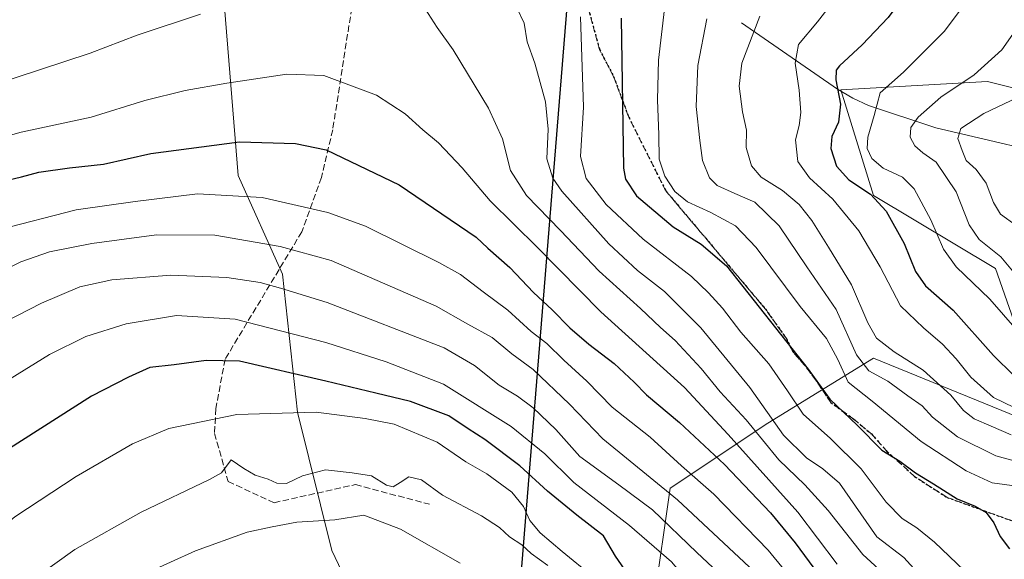
# Model space of a CAD drawing. Units: metres. Extents: x 627099 to 628959, y 4773645 to 4775918.
# Drawn here: x 627875 to 628132, y 4775313 to 4775453 of the extents above; entities that cross this region are included whole.
import ezdxf

# ---------------------------------------------------------------- set-up
doc = ezdxf.new("R2010")
doc.units = ezdxf.units.M
doc.header["$MEASUREMENT"] = 0
doc.linetypes.add('DGN Style 3', pattern=[2.307223458686699, 1.648016756204785, -0.6592067024819142])
doc.linetypes.add('DGN Style 5', pattern=[1.1536117293433497, 0.4944050268614355, -0.6592067024819142])
for name, color, linetype, lineweight in [('Arbolado forestal CxS', 92, 'Continuous', 0), ('Comarca', 135, 'Continuous', 13), ('Comarca CxS', 21, 'Continuous', 0), ('Comunidad autónoma', 142, 'Continuous', 30), ('Comunidad Autónoma CxS', 142, 'Continuous', 0), ('Corriente natural lineal', 142, 'Continuous', 13), ('Curva de nivel maestra', 30, 'Continuous', 30), ('Curva de nivel normal', 30, 'Continuous', 0), ('Municipio', 91, 'Continuous', 13), ('Municipio CxS', 4, 'Continuous', 0), ('Pastizal CxS', 92, 'Continuous', 0), ('Provincia', 7, 'Continuous', 0), ('Provincia CxS', 1, 'Continuous', 0), ('Ruta', 7, 'DGN Style 5', 30), ('Senda', 7, 'DGN Style 3', 0)]:
    doc.layers.add(name, color=color, linetype=linetype, lineweight=lineweight)

# ---------------------------------------------------------------- blocks, each defined once
blk = doc.blocks.new('*U4')
at = {"layer": 'Arbolado forestal CxS', "color": 92, "linetype": 'Continuous', "lineweight": 0}
blk.add_polyline3d([(627928.4061000004, 4775459.5483, 888.9707999999956), (627932.2571, 4775412.4915, 902.8276999999945), (627943.8145000003, 4775386.807499999, 912.5347999999941), (627947.6668999996, 4775350.8499, 929.6591999999946), (627956.6558999997, 4775314.8925, 941.8032999999997), (627969.4971000003, 4775287.9243, 951.946299999996), (627970.7812999999, 4775259.6721, 961.5987000000023), (627966.9287, 4775240.4091, 968.1055999999954), (627981.0543000001, 4775218.5777, 976.3871000000073), (627998.4801000003, 4775216.993100001, 977.2651999999945), (628031.9877000004, 4775248.5385, 953.0283999999956), (628040.4543000003, 4775301.4553, 924.8098000000028), (628044.6876999997, 4775331.0887, 908.9777000000032), (628070.0877, 4775348.0219, 886.3148999999976), (628097.6045000004, 4775364.9553, 862.6766000000061), (628144.1710999999, 4775345.905300001, 855.7885999999999), (628129.3545000004, 4775388.238700001, 841.4921000000032), (628097.6045000004, 4775407.288699999, 849.5), (628089.1376999998, 4775434.805500001, 850.2266999999993), (628127.2379000002, 4775436.9221, 839.622199999998), (628152.6379000006, 4775430.572100001, 830.8270000000048)], dxfattribs=at)

msp = doc.modelspace()

# ---------------------------------------------------------------- linework, layer by layer
at = {"layer": 'Arbolado forestal CxS', "color": 92, "linetype": 'Continuous', "lineweight": 0}
for points in [[(627928.4061000004, 4775459.5483, 888.9707999999956), (627932.2571, 4775412.4915, 902.8276999999945), (627943.8145000003, 4775386.807499999, 912.5347999999941), (627947.6668999996, 4775350.8499, 929.6591999999946), (627956.6558999997, 4775314.8925, 941.8032999999997), (627969.4971000003, 4775287.9243, 951.946299999996), (627970.7812999999, 4775259.6721, 961.5987000000023), (627966.9287, 4775240.4091, 968.1055999999954), (627981.0543000001, 4775218.5777, 976.3871000000073), (627998.4801000003, 4775216.993100001, 977.2651999999945)], [(628152.6379000006, 4775430.572100001, 830.8270000000048), (628127.2379000002, 4775436.9221, 839.622199999998), (628089.1376999998, 4775434.805500001, 850.2266999999993), (628097.6045000004, 4775407.288699999, 849.5), (628129.3545000004, 4775388.238700001, 841.4921000000032), (628144.1710999999, 4775345.905300001, 855.7885999999999), (628097.6045000004, 4775364.9553, 862.6766000000061), (628070.0877, 4775348.0219, 886.3148999999976), (628044.6876999997, 4775331.0887, 908.9777000000032), (628040.4543000003, 4775301.4553, 924.8098000000028), (628031.9877000004, 4775248.5385, 953.0283999999956), (627998.4801000003, 4775216.993100001, 977.2651999999945)]]:
    msp.add_polyline3d(points, dxfattribs=at)
at = {"layer": 'Comarca', "color": 135, "linetype": 'Continuous', "lineweight": 13, "flags": 128}
msp.add_lwpolyline([(628128.2209618182, 4775904.129414433), (628122.7759999994, 4775891.926100002), (628030.5399999997, 4775614.540100003), (628017.5910000001, 4775454.192100001), (628017.2459999998, 4775449.914100002), (628001.5839999982, 4775255.965099998), (627980.1889999991, 4774991.022099999), (627978.4749999995, 4774986.163100001), (627971.4419999992, 4774980.085100003), (627960.5009999991, 4774971.9161), (627959.6560000003, 4774971.489100002), (627953.1929999999, 4774968.221099999), (627950.4079999987, 4774966.813100004), (627599.9839999987, 4774779.863100001), (627487.6419999986, 4774719.9301), (627411.1639999994, 4774679.1291), (627389.3569999994, 4774667.495100004), (627224.5499999991, 4774579.571100002), (627192.3789999994, 4774562.408100001), (627124.6370000001, 4774526.268099999), (627123.9426982987, 4774525.873299032)], dxfattribs=at)
at = {"layer": 'Comarca CxS', "color": 21, "linetype": 'Continuous', "lineweight": 0, "flags": 128}
msp.add_lwpolyline([(627124.637000001, 4774526.268050001), (627123.9426994206, 4774525.873275791), (627098.6000009766, 4775884.699982212), (628128.2210003986, 4775904.129423644), (628122.7760000002, 4775891.926050001), (628030.5400000005, 4775614.54005), (628017.591000001, 4775454.192050001), (628017.2460000007, 4775449.914050002), (628001.5839999989, 4775255.96505), (627980.1889999999, 4774991.022050001), (627978.4750000003, 4774986.163050001), (627971.4419999999, 4774980.085050004), (627960.5009999999, 4774971.916049999), (627959.6560000011, 4774971.489050001), (627953.1930000007, 4774968.221050001), (627950.4079999997, 4774966.81305), (627599.9839999995, 4774779.86305), (627487.6419999995, 4774719.930049999), (627411.1640000005, 4774679.129050002), (627389.3570000002, 4774667.49505), (627224.5499999999, 4774579.571050002), (627192.3790000002, 4774562.408050001)], close=True, dxfattribs=at)
at = {"layer": 'Comunidad autónoma', "color": 142, "linetype": 'Continuous', "lineweight": 30, "flags": 128}
msp.add_lwpolyline([(628128.2209618182, 4775904.129414433), (628122.7759999994, 4775891.926100002), (628030.5399999997, 4775614.540100003), (628017.5910000001, 4775454.192100001), (628017.2459999998, 4775449.914100002), (628001.5839999982, 4775255.965099998), (627980.1889999991, 4774991.022099999), (627978.4749999995, 4774986.163100001), (627971.4419999992, 4774980.085100003), (627960.5009999991, 4774971.9161), (627959.6560000003, 4774971.489100002), (627953.1929999999, 4774968.221099999), (627950.4079999987, 4774966.813100004), (627599.9839999987, 4774779.863100001), (627487.6419999986, 4774719.9301), (627411.1639999994, 4774679.1291), (627389.3569999994, 4774667.495100004), (627224.5499999991, 4774579.571100002), (627192.3789999994, 4774562.408100001), (627124.6370000001, 4774526.268099999), (627123.9426982987, 4774525.873299032)], dxfattribs=at)
at = {"layer": 'Comunidad Autónoma CxS', "color": 142, "linetype": 'Continuous', "lineweight": 0, "flags": 128}
msp.add_lwpolyline([(627124.637000001, 4774526.268050001), (627123.9426994206, 4774525.873275791), (627098.6000009766, 4775884.699982212), (628128.2210003986, 4775904.129423644), (628122.7760000002, 4775891.926050001), (628030.5400000005, 4775614.54005), (628017.591000001, 4775454.192050001), (628017.2460000007, 4775449.914050002), (628001.5839999989, 4775255.96505), (627980.1889999999, 4774991.022050001), (627978.4750000003, 4774986.163050001), (627971.4419999999, 4774980.085050004), (627960.5009999999, 4774971.916049999), (627959.6560000011, 4774971.489050001), (627953.1930000007, 4774968.221050001), (627950.4079999997, 4774966.81305), (627599.9839999995, 4774779.86305), (627487.6419999995, 4774719.930049999), (627411.1640000005, 4774679.129050002), (627389.3570000002, 4774667.49505), (627224.5499999999, 4774579.571050002), (627192.3790000002, 4774562.408050001)], close=True, dxfattribs=at)
at = {"layer": 'Corriente natural lineal', "color": 142, "linetype": 'Continuous', "lineweight": 13}
msp.add_polyline3d([(628063.2701000003, 4775452.190099999, 861.9643000000069), (628088.2701000003, 4775434.9801, 850.6031999999979), (628092.2001, 4775432.620100001, 848.7244999999967), (628096.3000999996, 4775430.7301, 846.9360000000015), (628113.8000999996, 4775424.9001, 838.4293000000035), (628139, 4775419, 829.4377999999998)], dxfattribs=at)
at = {"layer": 'Curva de nivel maestra', "color": 30, "linetype": 'Continuous', "lineweight": 30, "flags": 128}
for points, elevation in [([(628144.7400000002, 4775505.3101), (628128.8499999996, 4775489.860099999), (628118.9400000004, 4775478.3201), (628112.1200000001, 4775468.030099999), (628101.4400000004, 4775453.5601), (628094.6399999997, 4775446.5001), (628088.75, 4775440.9801), (628087.9299999997, 4775439.850099999), (628087.8399999999, 4775437.370100001), (628089.0300000003, 4775431.040100001), (628088.5, 4775426.360099999), (628086.7400000002, 4775422.610099999), (628086.4900000002, 4775419.520099999), (628087.9800000006, 4775414.870100001), (628091.1900000004, 4775411.390100001), (628096.8399999999, 4775407.640100001), (628100.9000000004, 4775403.220100001), (628105.6100000005, 4775394.7401), (628108.5099999999, 4775387.4901), (628111.1299999999, 4775383.720100001), (628118.3399999999, 4775377.450099999), (628128.8399999999, 4775365.600099999), (628134.0999999996, 4775360.4101)], 850), ([(628031.8899999997, 4775453.460100001), (628032.54, 4775414.340100001), (628033.0199999996, 4775411.520099999), (628035.9199999999, 4775407.1601), (628045.4800000006, 4775399.110099999), (628052.7699999996, 4775394.630100001), (628059.3399999999, 4775388.9301), (628080.5999999996, 4775362.100099999), (628086.2400000002, 4775354.2401), (628093.3600000005, 4775347.460100001), (628099.7699999996, 4775341.020099999), (628104.4800000006, 4775338.140100001), (628108.5300000003, 4775335.0801), (628113.2599999999, 4775332.2501), (628119.4000000004, 4775328.340100001), (628124.0899999999, 4775326.390100001), (628126.9199999999, 4775324.7501), (628128.9100000003, 4775322.120100001), (628130.6100000005, 4775318.5001), (628133.0199999996, 4775315.290100001)], 875), ([(627870.3700000001, 4775410.800100001), (627875.8200000003, 4775412.120100001), (627880.3399999999, 4775413.340100001), (627888.3499999996, 4775414.470100001), (627897.1699999999, 4775415.450099999), (627909.4699999997, 4775418.2401), (627932.5499999998, 4775421.200099999), (627947.1299999999, 4775420.770099999), (627955.1799999997, 4775419.130100001)], 900), ([(627955.1799999997, 4775419.130100001), (627974.1299999999, 4775410.0101), (627994.1799999997, 4775396.4001), (627997.2000000002, 4775393.600099999), (628002.9699999997, 4775388.520099999), (628009.1200000001, 4775382.0601), (628013.9400000004, 4775377.540100001), (628018.5999999996, 4775372.870100001), (628023.4699999997, 4775368.620100001), (628030.1299999999, 4775363.5801), (628035.3499999996, 4775358.7301), (628038.54, 4775355.380100001), (628047.1200000001, 4775348.210100001), (628058.8300000001, 4775337.280099999), (628070.7599999999, 4775324.700099999), (628077.2000000002, 4775316.890100001), (628085.7300000006, 4775305.3101)], 900), ([(628034.9600000001, 4775306.920100001), (628030.4900000002, 4775313.380100001), (628027.3399999999, 4775318.670100001), (628020.4199999999, 4775324.100099999), (628012.7400000002, 4775330.3101), (628005.5199999996, 4775336.950099999), (627996.4299999997, 4775343.7401), (627992.0700000003, 4775346.5701), (627987.0700000003, 4775349.9001), (627977.0999999996, 4775353.630100001), (627968.0899999999, 4775355.8301), (627955.0300000003, 4775358.9801), (627932.6100000005, 4775364.190099999), (627923.9100000003, 4775364.3201), (627915.5800000001, 4775363.2301), (627909.2400000002, 4775362.5001), (627903.7199999997, 4775360.030099999), (627894.0999999996, 4775355.0101), (627867.5999999996, 4775338.200099999)], 925)]:
    msp.add_lwpolyline(points, dxfattribs=dict(at, elevation=elevation))
at = {"layer": 'Curva de nivel normal', "color": 30, "linetype": 'Continuous', "lineweight": 0, "flags": 128}
for points, elevation in [([(628134.0300000003, 4775509.76), (628120.1100000005, 4775497.890000001), (628104.8700000001, 4775481.980000001), (628091.8399999999, 4775463.960000001), (628083.0099999999, 4775452.480000001), (628078.0700000003, 4775446.57), (628077.2199999997, 4775441.699999999), (628078.25, 4775434.699999999), (628078.7199999997, 4775428.91), (628078.2699999996, 4775425.52), (628077.3399999999, 4775421.76), (628077.9199999999, 4775416.09), (628080.9699999997, 4775411.9), (628087.0599999997, 4775406.32), (628093.8300000001, 4775398.09), (628099.2999999998, 4775388.730000001), (628104.6600000003, 4775378.57), (628110.6500000004, 4775372.84), (628115.5700000003, 4775368.550000001), (628119.0999999996, 4775364.74), (628122.9000000004, 4775359.949999999), (628128.8700000001, 4775354.74), (628136.8700000001, 4775350.779999999)], 855), ([(628138.5300000003, 4775368.050000001), (628127.8700000001, 4775380.32), (628119.0800000001, 4775388.74), (628115.8099999997, 4775393.32), (628112.5099999999, 4775400.980000001), (628108.1799999997, 4775409.02), (628105.1200000001, 4775412.039999999), (628100.0899999999, 4775414.380000001), (628097.1699999999, 4775416.939999999), (628095.9199999999, 4775419.52), (628096.1500000004, 4775422.41), (628097.8099999997, 4775428.08), (628099.3499999996, 4775433.949999999), (628105.4299999997, 4775439.4), (628116.1100000005, 4775450.01), (628126.5499999998, 4775464.16), (628141.7800000003, 4775484.609999999)], 845), ([(627980.8899999997, 4775455.84), (627984.0700000003, 4775451.02), (627988.2400000002, 4775445.189999999), (627997.4000000004, 4775430.01), (628001.0499999998, 4775421.99), (628003.1500000004, 4775413.76), (628007.2599999999, 4775407.24), (628016.1200000001, 4775398.180000001), (628026.2100000001, 4775387.58), (628036.9699999997, 4775377.83), (628042.1799999997, 4775372.890000001), (628045.9400000004, 4775369.560000001), (628052.7599999999, 4775362.24), (628057.7300000006, 4775356.16), (628064.4500000002, 4775348.91), (628072.9299999997, 4775338.52), (628079.7599999999, 4775332.01), (628085.8300000001, 4775325.25), (628094.8200000003, 4775313.800000001), (628102.0199999996, 4775307.25)], 890), ([(628004.7000000002, 4775456.25), (628006.6500000004, 4775452.119999999), (628007.4299999997, 4775447.26), (628009.4699999997, 4775441.689999999), (628012.2400000002, 4775431.640000001), (628012.9299999997, 4775424.550000001), (628012.5800000001, 4775416.83), (628014.1399999997, 4775411.800000001), (628016.4900000002, 4775408.390000001), (628028.6900000004, 4775394.689999999), (628036.1600000003, 4775387.77), (628043.2000000002, 4775382.279999999), (628052.6399999997, 4775372.789999999), (628065.3899999997, 4775357.26), (628074.1500000004, 4775344.930000001), (628080.1799999997, 4775338.980000001), (628084.4500000002, 4775336.140000001), (628088.7400000002, 4775332.380000001), (628098.4400000004, 4775318.460000001), (628105.5, 4775313.039999999), (628113.3399999999, 4775304.430000001)], 885), ([(628043.2199999997, 4775455.84), (628041.6600000003, 4775442.460000001), (628041.3899999997, 4775432.199999999), (628041.75, 4775423.039999999), (628041.8099999997, 4775416.699999999), (628043.3099999997, 4775412.300000001), (628045.9199999999, 4775408.289999999), (628049.1500000004, 4775405.619999999), (628055.2800000003, 4775402.880000001), (628061.6600000003, 4775399.380000001), (628067.0700000003, 4775393.779999999), (628078.4900000002, 4775378.42), (628085.3499999996, 4775370.029999999), (628088.3499999996, 4775364.550000001), (628090.9699999997, 4775358.730000001), (628097.2199999997, 4775353.74), (628110.04, 4775343.279999999), (628121.7300000006, 4775335.600000001), (628128.5099999999, 4775332.529999999), (628134.8899999997, 4775331.609999999)], 870), ([(628137.7000000002, 4775382.970000001), (628130.7599999999, 4775391.32), (628125.1399999997, 4775395.83), (628122.4699999997, 4775399.65), (628119.1200000001, 4775408.189999999), (628113.9000000004, 4775415.960000001), (628110.4600000001, 4775418.390000001), (628108.3300000001, 4775420.180000001), (628107.1699999999, 4775422.439999999), (628107.2999999998, 4775424.930000001), (628109.2199999997, 4775427.680000001), (628115.1100000005, 4775432.84), (628123.8399999999, 4775438.680000001), (628131.0300000003, 4775445.210000001), (628139.1699999999, 4775456.789999999)], 840), ([(627861.7199999997, 4775433.779999999), (627893.7000000002, 4775444.300000001), (627905.9100000003, 4775448.960000001), (627922.4199999999, 4775454.49)], 890), ([(628121.2300000006, 4775309.66), (628113.5, 4775317.01), (628108.8899999997, 4775320.810000001), (628105.0999999996, 4775323.189999999), (628100.9100000003, 4775327.5), (628094.4199999999, 4775336.17), (628086.4400000004, 4775344.02), (628079.2599999999, 4775350.350000001), (628075.1900000004, 4775356.470000001), (628070.3300000001, 4775363.430000001), (628063.0899999999, 4775371.699999999), (628058.3200000003, 4775377.980000001), (628054.6600000003, 4775381.949999999), (628050.2100000001, 4775386.16), (628037.6200000001, 4775395.91), (628028.0099999999, 4775404.949999999), (628022.7999999998, 4775411.680000001), (628021.3399999999, 4775417.390000001), (628022.1600000003, 4775430.279999999), (628021.3600000005, 4775453.77)], 880), ([(628054.25, 4775453.24), (628051.8399999999, 4775441.07), (628051.4699999997, 4775430.41), (628052.4100000003, 4775421.550000001), (628053.0700000003, 4775416.34), (628054.9400000004, 4775411.880000001), (628056.9000000004, 4775409.84), (628061.5099999999, 4775407.77), (628066.7199999997, 4775405.560000001), (628073.0700000003, 4775399.369999999), (628080.2300000006, 4775388.699999999), (628087.9000000004, 4775377.58), (628093.1799999997, 4775365.779999999), (628096.4100000003, 4775361.67), (628101.3600000005, 4775358.960000001), (628106.5599999997, 4775355.140000001), (628110.2699999996, 4775352.52), (628112.9600000001, 4775349.539999999), (628119.5, 4775344.480000001), (628129.4699999997, 4775339.52), (628137.0899999999, 4775337.439999999)], 865), ([(628068, 4775453.9), (628063.3399999999, 4775441.699999999), (628062.6799999997, 4775435.699999999), (628063.4800000006, 4775429.039999999), (628064.5700000003, 4775424.300000001), (628064.4800000006, 4775419.74), (628065.8399999999, 4775414.960000001), (628068.3600000005, 4775412.060000001), (628073.9400000004, 4775408.57), (628078.2599999999, 4775404.939999999), (628081.5499999998, 4775400.75), (628085.8700000001, 4775393.859999999), (628091.8899999997, 4775384.060000001), (628096.0999999996, 4775374.140000001), (628098.4199999999, 4775370.119999999), (628103.0199999996, 4775366.59), (628110.5199999996, 4775361.83), (628117.6900000004, 4775355.279999999), (628121.0199999996, 4775351.279999999), (628123.7800000003, 4775349.189999999), (628128.25, 4775347.220000001), (628133.4400000004, 4775344.970000001)], 860), ([(627865.1399999997, 4775420.76), (627875.79, 4775423.75), (627893.9800000006, 4775427.619999999), (627907.9299999997, 4775432), (627918.4199999999, 4775434.630000001), (627929.25, 4775436.470000001), (627944.9299999997, 4775438.880000001), (627954.5199999996, 4775438.470000001), (627968.2400000002, 4775433.4), (627975.7199999997, 4775428.480000001), (627980.3200000003, 4775424.4), (627984.4000000004, 4775420.960000001), (627990.5199999996, 4775414.460000001), (627997.8200000003, 4775405.84), (628010.1100000005, 4775393.710000001), (628026.6699999999, 4775376.960000001), (628048.4000000004, 4775357.32), (628059.8200000003, 4775345.07), (628077.9299999997, 4775324.859999999), (628088.1299999999, 4775311.359999999)], 895), ([(628134.7300000006, 4775399.5), (628130.6799999997, 4775402.4), (628128.7999999998, 4775405.430000001), (628126.9500000002, 4775410.52), (628124.3499999996, 4775414.029999999), (628121.7000000002, 4775416.41), (628120.6699999999, 4775418.99), (628119.5899999999, 4775422.109999999), (628120.3700000001, 4775424.699999999), (628126.2800000003, 4775428.57), (628136.7000000002, 4775433.59)], 835), ([(627921.6500000004, 4775407.680000001), (627905.4199999999, 4775405.74), (627890.0800000001, 4775403.550000001), (627869.7400000002, 4775398.300000001), (627849.5599999997, 4775390.970000001), (627829.0300000003, 4775381.939999999), (627811.1500000004, 4775370.41), (627804.5300000003, 4775364.26), (627797.3799999999, 4775356.619999999), (627784.1399999997, 4775340.430000001), (627776.3600000005, 4775330.029999999), (627770.9400000004, 4775323.25), (627764.2000000002, 4775316.66), (627756.75, 4775303.029999999), (627740.8200000003, 4775278.02), (627733.4100000003, 4775264.189999999), (627729.5899999999, 4775253.07), (627726.8799999999, 4775241.5), (627725.4400000004, 4775232.390000001), (627724.8499999996, 4775220.230000001), (627726.0800000001, 4775206.75), (627728.6399999997, 4775195.560000001), (627731.1500000004, 4775187.4), (627733.1900000004, 4775176.680000001)], 905), ([(628079.6399999997, 4775303.42), (628070.1799999997, 4775315), (628056.0300000003, 4775329.560000001), (628047.6500000004, 4775336.91), (628039.4800000006, 4775344.41), (628029.5499999998, 4775352.15), (628023, 4775358.939999999), (628016.9699999997, 4775364.390000001), (628012.5499999998, 4775368.75), (628008.5199999996, 4775371.859999999), (628002.4600000001, 4775377.4), (627995.9699999997, 4775382.16), (627990.0700000003, 4775386.680000001), (627984.4400000004, 4775389.82), (627965.3799999999, 4775399.33), (627955.5899999999, 4775402.82), (627938.5, 4775406.76), (627921.6500000004, 4775407.680000001)], 905), ([(627910.9600000001, 4775397.029999999), (627894.1299999999, 4775394.789999999), (627883.1399999997, 4775392.59), (627875.6699999999, 4775390.02), (627867.8899999997, 4775386.119999999), (627855.7800000003, 4775380.960000001), (627837, 4775371.390000001), (627827.04, 4775365), (627821.9100000003, 4775360.350000001), (627814.8799999999, 4775353.640000001), (627802.0999999996, 4775338.529999999), (627781.75, 4775310.390000001), (627774.9000000004, 4775300.100000001), (627769.0499999998, 4775292.640000001), (627758.6200000001, 4775278.4), (627748.9699999997, 4775262.74), (627743.1299999999, 4775249.24), (627739.7999999998, 4775237.74), (627737.8200000003, 4775225.02), (627737.5, 4775214.02), (627739.0300000003, 4775201.02), (627742.9100000003, 4775182.02)], 910), ([(628134.4900000002, 4775246.939999999), (628113.9800000006, 4775261.9), (628104.7599999999, 4775267.800000001), (628100.2000000002, 4775270.17), (628095.1699999999, 4775274.600000001), (628090.9600000001, 4775277.880000001), (628088.0300000003, 4775280.880000001), (628085.7599999999, 4775284.960000001), (628080.3399999999, 4775292.09), (628075.5899999999, 4775299.58), (628070.5800000001, 4775305.57), (628046.5899999999, 4775328.09), (628027.1699999999, 4775343.949999999), (628018.4900000002, 4775352.930000001), (628009.0199999996, 4775361.960000001), (628003.4699999997, 4775366.07), (627998.3499999996, 4775370.289999999), (627991.9900000002, 4775373.76), (627983.75, 4775378.430000001), (627956.4199999999, 4775390.369999999), (627943.1500000004, 4775394.02), (627926.1600000003, 4775396.960000001), (627910.9600000001, 4775397.029999999)], 910), ([(627914.6799999997, 4775386.560000001), (627899.3600000005, 4775385.310000001), (627891.0700000003, 4775383.49), (627881.04, 4775379.230000001), (627871.4100000003, 4775374.279999999), (627859.0800000001, 4775368.350000001), (627847.4600000001, 4775361.199999999), (627833.9400000004, 4775350.880000001), (627824.4600000001, 4775341.27), (627816.4100000003, 4775330.730000001), (627808.0800000001, 4775320.220000001), (627795.4100000003, 4775302.49), (627773.7000000002, 4775273.230000001), (627762.7000000002, 4775256.83), (627756.9000000004, 4775245.350000001), (627752.1100000005, 4775230.680000001), (627750.2999999998, 4775216.02), (627751.3799999999, 4775197.869999999), (627754.9500000002, 4775172.76)], 915), ([(628064.1900000004, 4775302.560000001), (628051.6600000003, 4775314.359999999), (628040.0599999997, 4775325.439999999), (628031.2800000003, 4775331.980000001), (628021.1600000003, 4775339.369999999), (628014.9199999999, 4775346.33), (628009.0599999997, 4775351.99), (628004.9199999999, 4775355.01), (628000.2100000001, 4775357.9), (627993.7800000003, 4775363.050000001), (627985.8300000001, 4775367.600000001), (627955.4299999997, 4775379.380000001), (627943.2400000002, 4775383.189999999), (627937.9600000001, 4775384.65), (627929.2599999999, 4775385.92), (627914.6799999997, 4775386.560000001)], 915), ([(627916.1500000004, 4775376.01), (627903.0999999996, 4775373.9), (627892.5899999999, 4775370.59), (627883.0999999996, 4775365.880000001), (627872.9199999999, 4775359.560000001), (627865.3099999997, 4775355.140000001), (627860.6600000003, 4775351.779999999), (627851.9000000004, 4775345.66), (627840.0199999996, 4775334.91), (627827.4299999997, 4775320.33), (627820.4100000003, 4775312.689999999), (627817.4000000004, 4775307.539999999), (627811.0300000003, 4775297.91), (627798.5, 4775281.17), (627786.7699999996, 4775265.16), (627781.4900000002, 4775258.59), (627774.5300000003, 4775247.779999999), (627767.9800000006, 4775235.369999999), (627764.9500000002, 4775226), (627763.4500000002, 4775214.76), (627764.0099999999, 4775201.680000001), (627766.5099999999, 4775178.680000001)], 920), ([(628132.4199999999, 4775227.57), (628128.1100000005, 4775231.02), (628124.7300000006, 4775232.42), (628119.2599999999, 4775236.84), (628103.0599999997, 4775251.480000001), (628086.4299999997, 4775266.050000001), (628072.2100000001, 4775280.67), (628063.6900000004, 4775289.949999999), (628052.7699999996, 4775299.310000001), (628049.0599999997, 4775304.4), (628048.3399999999, 4775308.060000001), (628045.04, 4775311.92), (628034.1200000001, 4775321.380000001), (628019.6200000001, 4775332.550000001), (628012.0999999996, 4775340.029999999), (628003.2999999998, 4775347.119999999), (627985.6600000003, 4775358.15), (627970.7999999998, 4775364.02), (627955.0199999996, 4775368.970000001), (627931.4400000004, 4775375.07), (627916.1500000004, 4775376.01)], 920), ([(627952.5300000003, 4775350.859999999), (627931.8600000005, 4775350.289999999), (627914.1600000003, 4775346.619999999), (627904.75, 4775342.680000001), (627890.0800000001, 4775334.16), (627874.0800000001, 4775323.630000001), (627863.7400000002, 4775315.08), (627853.4100000003, 4775303.859999999), (627846.7199999997, 4775295.300000001), (627840.9600000001, 4775286.9), (627831.6399999997, 4775274.680000001), (627826.0199999996, 4775268.100000001), (627821.0999999996, 4775261.680000001), (627813.8899999997, 4775252.779999999), (627804.4100000003, 4775240.619999999), (627797.6699999999, 4775228.279999999), (627792.4900000002, 4775214.460000001), (627790.5, 4775199.92), (627790.3899999997, 4775184.230000001), (627791.4500000002, 4775166.779999999)], 930), ([(628024.6299999999, 4775308.060000001), (628016.5499999998, 4775314.640000001), (628010.8600000005, 4775319.49), (628008.1699999999, 4775322.67), (628006.5, 4775326.350000001), (628003.4600000001, 4775330.050000001), (627996.9500000002, 4775334.859999999), (627991.5199999996, 4775337.970000001), (627984.0300000003, 4775343.039999999), (627972.8499999996, 4775347.75), (627965.29, 4775349.230000001), (627952.5300000003, 4775350.859999999)], 930), ([(627930.4199999999, 4775338.470000001), (627927.9199999999, 4775335.09), (627924.7999999998, 4775333.32), (627906.9500000002, 4775324.869999999), (627889.7400000002, 4775315.16), (627879.8799999999, 4775308.100000001), (627871.9600000001, 4775300.02), (627850.4199999999, 4775274.720000001), (627825.6900000004, 4775244.02), (627815.2699999996, 4775229.449999999), (627809.4400000004, 4775216.880000001), (627805.4600000001, 4775202.74), (627803.7999999998, 4775190.439999999), (627803.4600000001, 4775180.850000001)], 935), ([(628012.8499999996, 4775311.01), (628008.4900000002, 4775314.09), (628006.0800000001, 4775316.32), (628002.8600000005, 4775318.449999999), (628000.2599999999, 4775320.850000001), (627995.5700000003, 4775323.92), (627985.3899999997, 4775329.32), (627979.9400000004, 4775333.24), (627976.6699999999, 4775334.08), (627974.4299999997, 4775332.539999999), (627972.5800000001, 4775331.439999999), (627970.8200000003, 4775331.9), (627966.9800000006, 4775334.32), (627961.8799999999, 4775335.09), (627954.9299999997, 4775335.880000001), (627949, 4775334.300000001), (627944.79, 4775332.33), (627942.3399999999, 4775332.4), (627940.0700000003, 4775333.480000001), (627936.6900000004, 4775334.5), (627933.7400000002, 4775336.25), (627930.4199999999, 4775338.470000001)], 935), ([(627964.9100000003, 4775324.09), (627957.3600000005, 4775322.859999999), (627947.4900000002, 4775322.220000001), (627941.1200000001, 4775321.08), (627934.6200000001, 4775319.630000001), (627921.1200000001, 4775314.810000001), (627908.1200000001, 4775308.930000001), (627899.1699999999, 4775303.880000001), (627894.5199999996, 4775300.359999999), (627890.3200000003, 4775297.220000001), (627880.6100000005, 4775287.51), (627871.1900000004, 4775276.449999999), (627866.5999999996, 4775271.180000001), (627861.0999999996, 4775263.850000001), (627848.0800000001, 4775248.350000001), (627840.9400000004, 4775238.84), (627836.3499999996, 4775232.99), (627831.7199999997, 4775226.180000001), (627826.7699999996, 4775217.350000001), (627821.0199999996, 4775204.84), (627817.5199999996, 4775192.640000001), (627815.6600000003, 4775179.16)], 940), ([(627989.9900000002, 4775311.550000001), (627974.4600000001, 4775320.390000001), (627964.9100000003, 4775324.09)], 940)]:
    msp.add_lwpolyline(points, dxfattribs=dict(at, elevation=elevation))
at = {"layer": 'Municipio', "color": 91, "linetype": 'Continuous', "lineweight": 13, "flags": 128}
msp.add_lwpolyline([(628128.2209618182, 4775904.129414433), (628122.7759999994, 4775891.926100002), (628030.5399999997, 4775614.540100003), (628017.5910000001, 4775454.192100001), (628017.2459999998, 4775449.914100002), (628001.5839999982, 4775255.965099998), (627980.1889999991, 4774991.022099999), (627978.4749999995, 4774986.163100001), (627971.4419999992, 4774980.085100003), (627960.5009999991, 4774971.9161), (627959.6560000003, 4774971.489100002), (627953.1929999999, 4774968.221099999), (627950.4079999987, 4774966.813100004), (627599.9839999987, 4774779.863100001), (627487.6419999986, 4774719.9301), (627411.1639999994, 4774679.1291), (627389.3569999994, 4774667.495100004), (627224.5499999991, 4774579.571100002), (627192.3789999994, 4774562.408100001), (627124.6370000001, 4774526.268099999), (627123.9426982987, 4774525.873299032)], dxfattribs=at)
at = {"layer": 'Municipio CxS', "color": 4, "linetype": 'Continuous', "lineweight": 0, "flags": 128}
msp.add_lwpolyline([(627124.637000001, 4774526.268050001), (627123.9426994206, 4774525.873275791), (627098.6000009766, 4775884.699982212), (628128.2210003986, 4775904.129423644), (628122.7760000002, 4775891.926050001), (628030.5400000005, 4775614.54005), (628017.591000001, 4775454.192050001), (628017.2460000007, 4775449.914050002), (628001.5839999989, 4775255.96505), (627980.1889999999, 4774991.022050001), (627978.4750000003, 4774986.163050001), (627971.4419999999, 4774980.085050004), (627960.5009999999, 4774971.916049999), (627959.6560000011, 4774971.489050001), (627953.1930000007, 4774968.221050001), (627950.4079999997, 4774966.81305), (627599.9839999995, 4774779.86305), (627487.6419999995, 4774719.930049999), (627411.1640000005, 4774679.129050002), (627389.3570000002, 4774667.49505), (627224.5499999999, 4774579.571050002), (627192.3790000002, 4774562.408050001)], close=True, dxfattribs=at)
at = {"layer": 'Pastizal CxS', "color": 92, "linetype": 'Continuous', "lineweight": 0}
for points in [[(628152.6379000006, 4775430.572100001, 830.8270000000048), (628127.2379000002, 4775436.9221, 839.622199999998), (628089.1376999998, 4775434.805500001, 850.2266999999993), (628097.6045000004, 4775407.288699999, 849.5), (628129.3545000004, 4775388.238700001, 841.4921000000032), (628144.1710999999, 4775345.905300001, 855.7885999999999), (628097.6045000004, 4775364.9553, 862.6766000000061), (628070.0877, 4775348.0219, 886.3148999999976), (628044.6876999997, 4775331.0887, 908.9777000000032), (628040.4543000003, 4775301.4553, 924.8098000000028), (628031.9877000004, 4775248.5385, 953.0283999999956), (627998.4801000003, 4775216.993100001, 977.2651999999945), (628005.1315000001, 4775299.3531, 943.3807999999991), (628030.5888999999, 4775614.583699999, 893.2966000000015), (628122.8221000005, 4775891.9661, 985.6616000000067), (628128.2516999999, 4775904.130000001, 987.6059999999999), (628300.3004999999, 4775907.376599999, 995.8098000000028)], [(628128.2517999997, 4775904.130100001, 987.6059999999999), (628122.8221000005, 4775891.9661, 985.6616000000067), (628030.5888999999, 4775614.583699999, 893.2966000000015), (628005.1315000001, 4775299.3531, 943.3807999999991), (627998.4801000003, 4775216.993100001, 977.2651999999945)], [(628030.5888999999, 4775614.583699999, 893.2966000000015), (628005.1315000001, 4775299.3531, 943.3807999999991), (627998.4801000003, 4775216.993100001, 977.2651999999945), (627981.0543000001, 4775218.5777, 976.3871000000073), (627966.9287, 4775240.4091, 968.1055999999954), (627970.7812999999, 4775259.6721, 961.5987000000023), (627969.4971000003, 4775287.9243, 951.946299999996), (627956.6558999997, 4775314.8925, 941.8032999999997), (627947.6668999996, 4775350.8499, 929.6591999999946), (627943.8145000003, 4775386.807499999, 912.5347999999941), (627932.2571, 4775412.4915, 902.8276999999945), (627928.4061000004, 4775459.5483, 888.9707999999956)], [(627928.4061000004, 4775459.5483, 888.9707999999956), (627932.2571, 4775412.4915, 902.8276999999945), (627943.8145000003, 4775386.807499999, 912.5347999999941), (627947.6668999996, 4775350.8499, 929.6591999999946), (627956.6558999997, 4775314.8925, 941.8032999999997), (627969.4971000003, 4775287.9243, 951.946299999996), (627970.7812999999, 4775259.6721, 961.5987000000023), (627966.9287, 4775240.4091, 968.1055999999954), (627981.0543000001, 4775218.5777, 976.3871000000073), (627998.4801000003, 4775216.993100001, 977.2651999999945)], [(628152.6379000006, 4775430.572100001, 830.8270000000048), (628127.2379000002, 4775436.9221, 839.622199999998), (628089.1376999998, 4775434.805500001, 850.2266999999993), (628097.6045000004, 4775407.288699999, 849.5), (628129.3545000004, 4775388.238700001, 841.4921000000032), (628144.1710999999, 4775345.905300001, 855.7885999999999), (628097.6045000004, 4775364.9553, 862.6766000000061), (628070.0877, 4775348.0219, 886.3148999999976), (628044.6876999997, 4775331.0887, 908.9777000000032), (628040.4543000003, 4775301.4553, 924.8098000000028), (628031.9877000004, 4775248.5385, 953.0283999999956), (627998.4801000003, 4775216.993100001, 977.2651999999945)]]:
    msp.add_polyline3d(points, dxfattribs=at)
at = {"layer": 'Provincia', "color": 7, "linetype": 'Continuous', "lineweight": 0, "flags": 128}
msp.add_lwpolyline([(628128.2209618182, 4775904.129414433), (628122.7759999994, 4775891.926100002), (628030.5399999997, 4775614.540100003), (628017.5910000001, 4775454.192100001), (628017.2459999998, 4775449.914100002), (628001.5839999982, 4775255.965099998), (627980.1889999991, 4774991.022099999), (627978.4749999995, 4774986.163100001), (627971.4419999992, 4774980.085100003), (627960.5009999991, 4774971.9161), (627959.6560000003, 4774971.489100002), (627953.1929999999, 4774968.221099999), (627950.4079999987, 4774966.813100004), (627599.9839999987, 4774779.863100001), (627487.6419999986, 4774719.9301), (627411.1639999994, 4774679.1291), (627389.3569999994, 4774667.495100004), (627224.5499999991, 4774579.571100002), (627192.3789999994, 4774562.408100001), (627124.6370000001, 4774526.268099999), (627123.9426982987, 4774525.873299032)], dxfattribs=at)
at = {"layer": 'Provincia CxS', "color": 1, "linetype": 'Continuous', "lineweight": 0, "flags": 128}
msp.add_lwpolyline([(627124.637000001, 4774526.268050001), (627123.9426994206, 4774525.873275791), (627098.6000009766, 4775884.699982212), (628128.2210003986, 4775904.129423644), (628122.7760000002, 4775891.926050001), (628030.5400000005, 4775614.54005), (628017.591000001, 4775454.192050001), (628017.2460000007, 4775449.914050002), (628001.5839999989, 4775255.96505), (627980.1889999999, 4774991.022050001), (627978.4750000003, 4774986.163050001), (627971.4419999999, 4774980.085050004), (627960.5009999999, 4774971.916049999), (627959.6560000011, 4774971.489050001), (627953.1930000007, 4774968.221050001), (627950.4079999997, 4774966.81305), (627599.9839999995, 4774779.86305), (627487.6419999995, 4774719.930049999), (627411.1640000005, 4774679.129050002), (627389.3570000002, 4774667.49505), (627224.5499999999, 4774579.571050002), (627192.3790000002, 4774562.408050001)], close=True, dxfattribs=at)
at = {"layer": 'Ruta', "color": 7, "linetype": 'DGN Style 5', "lineweight": 30}
msp.add_polyline3d([(628018.2392999995, 4775474.814099999, 883.0755999999965), (628026.2997000003, 4775445.250200001, 885.8274999999995), (628029.9510000005, 4775438.265100001, 876.6921000000002), (628033.9197000006, 4775427.628900001, 874.7825000000012), (628043.5140000005, 4775408.510700001, 880.8466000000045), (628069.5195000004, 4775377.670100001, 874.6315000000033), (628074.9170000004, 4775370.050100001, 874.9121000000014), (628076.5044999998, 4775366.716399999, 875.4171999999963), (628079.6001000004, 4775363.223900001, 875.2195000000065), (628082.5369999995, 4775359.255100001, 875.1367000000029), (628086.5058000004, 4775353.3814, 875.2054000000062), (628092.4589000001, 4775349.095100001, 874.8509999999952), (628097.0626999997, 4775345.205700001, 874.6091000000015), (628101.1902000001, 4775340.6019, 874.9584999999934), (628108.3180999998, 4775334.127499999, 875.298299999995), (628116.7477000002, 4775328.695699999, 875.1457999999985), (628144.1321, 4775318.8532, 873.264599999995)], dxfattribs=at)
at = {"layer": 'Senda', "color": 7, "linetype": 'DGN Style 3', "lineweight": 0}
for points in [[(627972.7383000003, 4775516.5527, 887.794399999999), (627971.9027000006, 4775499.9397, 887.7863000000071), (627969.4203000005, 4775486.9509, 888.1857000000019), (627963.5685000002, 4775467.477499999, 890.0525999999956), (627956.8501000004, 4775424.369700001, 898.6674000000058), (627953.9095000002, 4775411.949899999, 902.6208999999944), (627948.8192999996, 4775397.856699999, 908.1122999999935), (627928.8129000004, 4775364.631300001, 941.8086000000039), (627926.4489000002, 4775351.833500001, 943.979800000001), (627926.0903000003, 4775345.361099999, 943.2332000000025), (627929.6542999997, 4775332.8079, 947.8640000000015), (627941.5736999996, 4775327.3215, 945.8347000000067), (627962.7512999997, 4775332.027100001, 936.3712999999989), (627982.0075000003, 4775326.912500001, 935.8255999999965)], [(628144.1321, 4775318.8532, 873.264599999995), (628116.7477000002, 4775328.695699999, 875.1457999999985), (628108.3180999998, 4775334.127499999, 875.298299999995), (628101.1902000001, 4775340.6019, 874.9584999999934), (628097.0626999997, 4775345.205700001, 874.6091000000015), (628092.4589000001, 4775349.095100001, 874.8509999999952), (628086.5058000004, 4775353.3814, 875.2054000000062), (628082.5369999995, 4775359.255100001, 875.1367000000029), (628079.6001000004, 4775363.223900001, 875.2195000000065), (628076.5044999998, 4775366.716399999, 875.4171999999963), (628074.9170000004, 4775370.050100001, 874.9121000000014), (628069.5195000004, 4775377.670100001, 874.6315000000033), (628043.5140000005, 4775408.510700001, 880.8466000000045), (628033.9197000006, 4775427.628900001, 874.7825000000012), (628029.9510000005, 4775438.265100001, 876.6921000000002), (628026.2997000003, 4775445.250200001, 885.8274999999995), (628018.2392999995, 4775474.814099999, 883.0755999999965)]]:
    msp.add_polyline3d(points, dxfattribs=at)

# ---------------------------------------------------------------- block references
at = {"layer": 'Arbolado forestal CxS', "color": 92, "linetype": 'Continuous', "lineweight": 0}
msp.add_blockref('*U4', (0, 0), dxfattribs=at)

doc.saveas('drawing.dxf')
